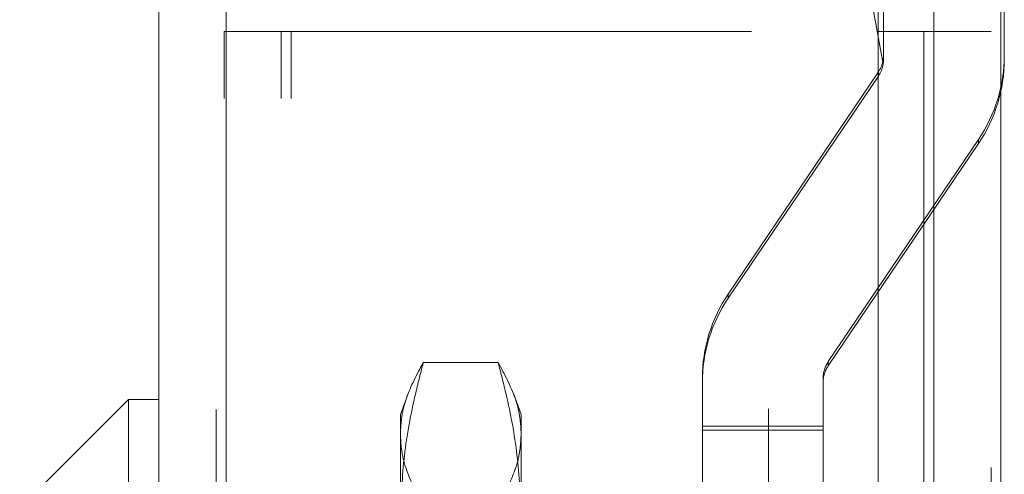
# Model space of a CAD drawing. Units: inches. Extents: x 0 to 23.4, y 0 to 16.5.
# Drawn here: x 12.2 to 12.4, y 10.2 to 10.3 of the extents above; entities that cross this region are included whole.
import ezdxf

# ---------------------------------------------------------------- set-up
doc = ezdxf.new("R2010")
doc.units = ezdxf.units.IN
doc.header["$MEASUREMENT"] = 0
doc.linetypes.add('HIDDEN', pattern=[0.07500000000000001, 0.05, -0.025])
doc.styles.add('SLDTEXTSTYLE0', font='TXT', dxfattribs={"width": 0.75})
doc.dimstyles.new('SLDDIMSTYLE4', dxfattribs={"dimtxt": 0.125, "dimasz": 0.13, "dimexe": 0, "dimexo": 0.0625, "dimgap": 0.03125, "dimtad": 0, "dimtih": 1, "dimtoh": 1, "dimlfac": 6, "dimrnd": 1e-09, "dimzin": 12, "dimdsep": 46, "dimtxsty": 'SLDTEXTSTYLE0', "dimsah": 1, "dimcen": 0.09, "dimadec": 0, "dimazin": 3, "dimtfac": 1, "dimtmove": 0, "dimatfit": 0, "dimfxl": 1, "dimfrac": 2, "dimtolj": 1, "dimtzin": 12, "dimarcsym": 0})

# ---------------------------------------------------------------- blocks, each defined once
blk = doc.blocks.new('_D_11')
at = {"color": 7, "linetype": 'Continuous', "lineweight": 0}
for p, q in [((11.8011687755, 10.4346129349), (11.8011687755, 10.6846129349)), ((12.1857329487, 10.4346129349), (11.6761687755, 10.4346129349)), ((11.9789829487, 9.9189462683), (11.6761687755, 9.9189462683)), ((11.8011687755, 9.9189462683), (11.8011687755, 9.6689462683))]:
    blk.add_line(p, q, dxfattribs=at)
for points in [[(11.8011687755, 10.4346129349), (11.8211687755, 10.5646129349), (11.7811687755, 10.5646129349)], [(11.8011687755, 9.9189462683), (11.7811687755, 9.7889462683), (11.8211687755, 9.7889462683)]]:
    blk.add_solid(points, dxfattribs=at)
at = {"color": 7, "linetype": 'Continuous', "lineweight": 0, "char_height": 0.125, "attachment_point": 1, "style": 'SLDTEXTSTYLE0'}
for s, insert in [('3.09', (11.5887555826, 10.3875001006, -0.016068832)), ('TYP', (11.6670541906, 10.1890625946, -0.016068832))]:
    blk.add_mtext(s, dxfattribs=dict(at, insert=insert))

msp = doc.modelspace()

# ---------------------------------------------------------------- linework, layer by layer
at = {"color": 7, "linetype": 'Continuous', "lineweight": 15}
for p, q in [((12.3895067341, 10.4325796016), (12.3895067341, 5.4574796016)), ((12.4041234008, 10.4325796016), (12.4041234008, 5.4574796016)), ((12.221116282, 5.4700629349), (12.221116282, 10.4199962683)), ((12.2357329487, 10.4198059123), (12.2357329487, 5.4702532909)), ((12.3773996154, 10.4198059123), (12.3773996154, 5.4702532909)), ((12.3773996154, 10.2523212683), (12.3873400675, 10.2523212683)), ((12.3895067341, 10.2523212683), (12.3873400675, 10.2523212683)), ((12.2145546023, 10.1722597853), (12.1948695629, 10.152574746)), ((12.221116282, 10.1722597853), (12.2145546023, 10.1722597853)), ((12.2145546023, 10.1722597853), (12.2145546023, 10.0185471047))]:
    msp.add_line(p, q, dxfattribs=at)
at = {"color": 7, "linetype": 'HIDDEN', "lineweight": 0}
for p, q in [((12.4019567341, 5.4574796016), (12.4019567341, 10.4325796016)), ((12.4041234008, 10.4325796016), (12.4041234008, 5.4574796016)), ((12.233566282, 5.4700629349), (12.233566282, 10.4199962683)), ((12.2357329487, 10.4198059123), (12.2357329487, 5.4702532909)), ((12.353616282, 5.4702532909), (12.353616282, 10.4198059123)), ((12.3572967849, 10.3633261254), (12.378511437, 10.2461725815)), ((12.378511437, 10.2452639105), (12.3572967849, 10.3624174544)), ((12.378596597, 10.247220071), (12.378596597, 10.3567937111)), ((12.4048433162, 10.2472262783), (12.4048433162, 10.2649034105)), ((12.2352900675, 10.2523212683), (12.2477400675, 10.2523212683)), ((12.2352900675, 5.6377379349), (12.2352900675, 10.2523212683)), ((12.2477400675, 5.6377379349), (12.2477400675, 10.2523212683)), ((12.2499067341, 10.2523212683), (12.2477400675, 10.2523212683)), ((12.2499067341, 5.6377379349), (12.2499067341, 10.2523212683)), ((12.2499067341, 10.2523212683), (12.3773996154, 10.2523212683)), ((12.3873400675, 5.6377379349), (12.3873400675, 10.2523212683)), ((12.3895067341, 10.2523212683), (12.4019567341, 10.2523212683)), ((12.378596597, 10.2463238145), (12.378596597, 10.247220071)), ((12.4048433162, 10.2472262783), (12.4048433162, 10.2463176072)), ((12.3774734107, 10.2435550726), (12.34484245, 10.1952182777)), ((12.34484245, 10.1943096067), (12.3774734107, 10.2426464016)), ((12.3774734107, 10.2435550726), (12.3774734107, 10.2426464016)), ((12.3665964238, 10.1805334551), (12.3992273844, 10.2288702499)), ((12.3992273844, 10.2279615789), (12.3665964238, 10.179624784)), ((12.3992273844, 10.2279615789), (12.3992273844, 10.2288702499)), ((12.34484245, 10.1943096067), (12.34484245, 10.1952182777)), ((12.2948686686, 10.1803271446), (12.2785974912, 10.1803271446)), ((12.3665964238, 10.1805334551), (12.3665964238, 10.179624784)), ((12.3392265183, 10.1768622494), (12.3392265183, 10.1664806957)), ((12.3654732374, 10.1664806957), (12.3654732374, 10.1768622494)), ((12.2752185325, 10.1733991205), (12.2736097204, 10.1689789454)), ((12.2998564395, 10.1689789454), (12.2982467142, 10.1734016293)), ((12.2736097204, 10.1458938216), (12.2736097204, 10.1689789454)), ((12.2998564395, 10.1689789454), (12.2998564395, 10.1458938216)), ((12.3392265183, 10.1664806957), (12.3654732374, 10.1664806957)), ((12.3392265183, 10.1349259389), (12.3392265183, 10.1664806957)), ((12.3392265183, 10.1655720246), (12.3654732374, 10.1655720246)), ((12.3654732374, 10.1349259389), (12.3654732374, 10.1664806957))]:
    msp.add_line(p, q, dxfattribs=at)
at = {"color": 8, "linetype": 'Continuous', "lineweight": 15}
msp.add_line((12.3873400675, 10.2523212683), (12.3873400675, 9.9531389199), dxfattribs=at)
at = {"color": 7, "linetype": 'HIDDEN', "lineweight": 0}
for centre, radius, start, end in [((12.372035179, 10.2472262936), 0.0065614195842075, 325.9776489698, 350.7587353938), ((12.3720363246, 10.2472263106), 0.0328069915549366, 325.9776169909, 359.9999435685), ((12.3720363246, 10.2463176395), 0.0328069915549224, 325.9776169908, 359.9999435685), ((12.372035179, 10.2463176226), 0.0065614195842592, 325.9776489699, 350.7587353937), ((12.3720335098, 10.1768622171), 0.0328069915549884, 145.9776169909, 179.9999435685), ((12.3720335098, 10.1759535461), 0.0328069915549082, 145.9776169908, 179.9999435686), ((12.3720346357, 10.1768622429), 0.006561398310987, 145.9776169908, 179.9999435685), ((12.3720346357, 10.1759535719), 0.006561398310955, 145.9776169908, 179.9999435686)]:
    msp.add_arc(centre, radius, start, end, dxfattribs=at)
for centre, major_axis, ratio, start_param, end_param in [((12.3720349172, 10.2473676614), (0.005062123511416772, -0.004271741982408983), 0.9773508565, 0.5283660020090166, 0.6896517801118879), ((12.3720349172, 10.2461762241), (0.004237095833355298, 0.005125839968080471), 0.9774506364, 5.253086599534139, 5.414372377635932)]:
    msp.add_ellipse(centre, major_axis=major_axis, ratio=ratio, start_param=start_param, end_param=end_param, dxfattribs=at)
for points, knots in [([(12.27360972036334, 10.1458938216419), (12.27377154077133, 10.15036495266615), (12.27409612758191, 10.15933335273925), (12.27616329944035, 10.17081313901076), (12.2779472365797, 10.17778563312078), (12.27859749123691, 10.18032714462777)], [0, 0, 0, 0, 0.387180235301551, 0.776623908300443, 1, 1, 1, 1]), ([(12.27859749123691, 10.18032714462777), (12.27722526109443, 10.17776565276987), (12.27516236509186, 10.17391492019175), (12.27381596012038, 10.16871829573464), (12.27367852475328, 10.16610388446813), (12.27360972036334, 10.16479502943274)], [0, 0, 0, 0, 0.4980316689857062, 0.7486991484197342, 1, 1, 1, 1]), ([(12.29486866864987, 10.18032714462777), (12.29551892361041, 10.17778563187407), (12.29729659708303, 10.17083761905338), (12.29936672181042, 10.1593582350221), (12.29969291464597, 10.15038981288281), (12.29985643952344, 10.1458938216419)], [0, 0, 0, 0, 0.2233761626148515, 0.6106679730129675, 1, 1, 1, 1]), ([(12.29985643952344, 10.16479502943274), (12.29978907031818, 10.16608984510171), (12.29965415639744, 10.16868284969267), (12.2983197883294, 10.17387972085917), (12.2962511159957, 10.17774443967865), (12.29486866864987, 10.18032714462777)], [0, 0, 0, 0, 0.2486064242476791, 0.4978605178090064, 1, 1, 1, 1]), ([(12.27360972036334, 10.16479502943274), (12.2736770895686, 10.16350021376378), (12.27381200348934, 10.16090720917281), (12.27514637155737, 10.15571033800631), (12.27721504389108, 10.15184561918683), (12.27859749123691, 10.14926291423771)], [0, 0, 0, 0, 0.248606424247696, 0.497860517808996, 1, 1, 1, 1]), ([(12.29486866864987, 10.14926291423771), (12.29624089879234, 10.15182440609561), (12.29830379479491, 10.15567513867373), (12.2996501997664, 10.16087176313084), (12.29978763513349, 10.16348617439735), (12.29985643952344, 10.16479502943274)], [0, 0, 0, 0, 0.4980316689857136, 0.7486991484196779, 1, 1, 1, 1])]:
    msp.add_open_spline(points, degree=3, knots=knots, dxfattribs=at)

# ---------------------------------------------------------------- dimensions: what is measured, and where the dimension line sits
at = {"color": 7, "linetype": 'Continuous', "lineweight": 0}
dim = msp.add_linear_dim(base=(11.8011687755, 10.4346129349), p1=(12.0289829487, 9.9189462683), p2=(12.2357329487, 10.4346129349), angle=90, text='<>\\PTYP', dimstyle='SLDDIMSTYLE4', dxfattribs=at)
dim.commit()
dim.dimension.update_dxf_attribs({"geometry": '_D_11', "text_midpoint": (11.8011687755, 10.2263666194), "dimtype": 160})

doc.saveas('drawing.dxf')
